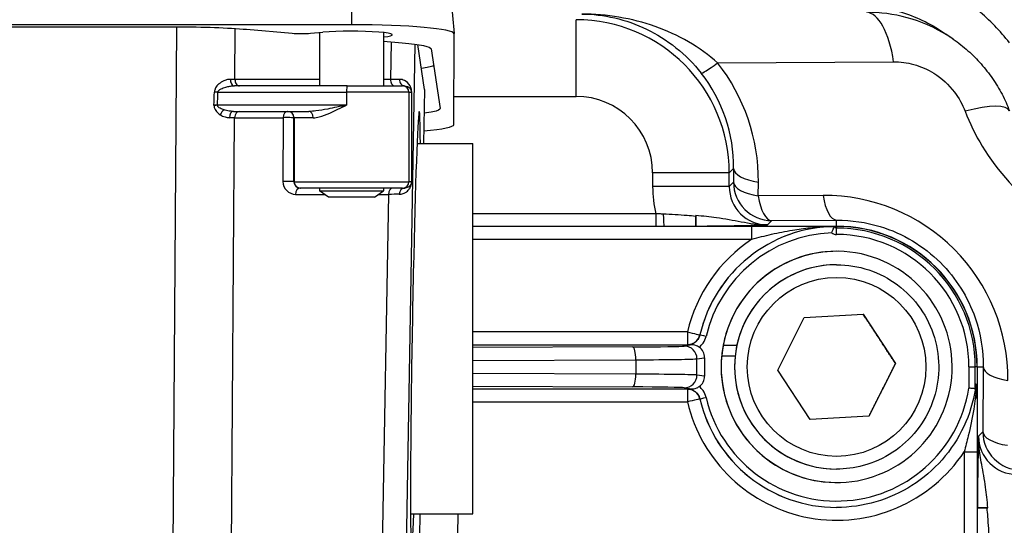
# Model space of a CAD drawing. Units: millimetres. Extents: x 155 to 2090, y 19 to 2724.
# Drawn here: x 717 to 794, y 533 to 573 of the extents above; entities that cross this region are included whole.
import ezdxf

# ---------------------------------------------------------------- set-up
doc = ezdxf.new("R2010")
doc.units = ezdxf.units.MM
doc.header["$LTSCALE"] = 10
doc.layers.add('Visible Edges(Hillmar_metric)', color=7, linetype='Continuous', lineweight=25)
doc.layers.add('Visible Tangent Edges(Hillmar_Metric)', color=7, linetype='Continuous', lineweight=25, true_color=0xc0c0c0)

msp = doc.modelspace()

# ---------------------------------------------------------------- linework, layer by layer
at = {"layer": 'Visible Edges(Hillmar_metric)'}
for p, q in [((750.3738, 578.4623), (750.967, 571.706)), ((742.9425, 572.4003), (652.9425, 572.4025)), ((666.6359, 572.2456), (729.249, 572.244)), ((734.7162, 572.0465), (738.3001, 571.734)), ((739.7135, 571.7342), (740.6957, 571.8195)), ((740.4423, 571.7975), (740.4422, 567.6203)), ((745.4423, 571.7946), (745.4422, 567.6201)), ((750.9653, 564.5974), (750.9672, 571.7006)), ((745.4423, 571.1114), (746.9174, 570.9828)), ((748.6589, 567.3351), (748.126, 570.8462)), ((749.1812, 570.5151), (749.8862, 565.8506)), ((742.5937, 567.6202), (733.7725, 567.6204)), ((742.5937, 567.6202), (746.9417, 567.6201)), ((747.0986, 567.6201), (746.9417, 567.6201)), ((748.6595, 567.3267), (748.5851, 563.1201)), ((733.697, 565.6204), (739.605, 565.6203)), ((748.0705, 563.1201), (752.4412, 563.12)), ((738.9091, 559.6203), (738.9425, 559.6203)), ((746.9415, 559.6201), (738.9425, 559.6203)), ((740.442, 559.6203), (740.442, 559.4097)), ((740.442, 559.4097), (745.442, 559.4095)), ((741.1419, 558.9188), (740.442, 559.4097)), ((744.7419, 558.9187), (745.442, 559.4095)), ((745.442, 559.6201), (745.442, 559.4095)), ((746.9415, 559.6201), (747.1031, 559.6201)), ((744.7419, 558.9187), (741.1419, 558.9188)), ((774.3068, 556.6194), (752.4413, 556.62)), ((769.9251, 556.6344), (769.9147, 556.6447)), ((769.9251, 556.6344), (780.9399, 556.6341)), ((769.9251, 556.6195), (769.9251, 556.6344)), ((780.8559, 556.6192), (780.9401, 556.6192)), ((780.9399, 554.6692), (780.9399, 554.6692)), ((780.9401, 553.6192), (780.9399, 553.6192)), ((776.3286, 545.3596), (778.4095, 549.4831)), ((778.4095, 549.4831), (783.021, 549.7427)), ((783.021, 549.7427), (785.5516, 545.8789)), ((772.053, 547.3296), (773.1249, 547.3296)), ((770.5984, 546.3412), (770.5984, 544.8978)), ((772.9831, 546.4496), (771.9281, 546.4496)), ((771.9006, 546.0595), (771.9006, 546.0595)), ((778.8592, 541.4957), (776.3286, 545.3596)), ((785.5516, 545.8789), (783.4707, 541.7554)), ((785.5515, 545.8789), (785.5516, 545.8789)), ((791.9398, 545.619), (791.9397, 543.2886)), ((791.9545, 545.619), (791.9542, 534.6041)), ((783.4707, 541.7554), (778.8592, 541.4957)), ((791.9396, 538.9857), (791.939, 516.3421)), ((780.9401, 537.6192), (780.9399, 537.6192)), ((780.9399, 536.5692), (780.9399, 536.5692)), ((780.9398, 534.6192), (780.9398, 534.6192)), ((791.9542, 534.6041), (791.9395, 534.6041)), ((791.9542, 534.6041), (791.9645, 534.5938)), ((747.5604, 534.1201), (752.4404, 534.12))]:
    msp.add_line(p, q, dxfattribs=at)
for centre, radius, start, end in [((780.9396, 545.6192), 11.0148, 359.998554, 89.998554), ((780.9398, 545.6192), 11, 359.998554, 89.998554), ((780.9399, 545.6192), 9.05, 174.735324, 169.105925), ((780.9399, 545.6192), 9.05, 90, 177.211805), ((780.9399, 545.6192), 8, 90, 270), ((780.9399, 545.6192), 9.05, 182.785304, 270)]:
    msp.add_arc(centre, radius, start, end, dxfattribs=at)
for centre, major_axis, ratio, start_param, end_param in [((742.9423, 571.7008), (8.0249, -0.0002), 0.0871557, 6.2831636, 7.8539599), ((739.0092, 571.7961), (-1.0016, -0.0004), 0.0873861, 0.7840708, 2.3506249), ((742.9423, 571.6215), (-3.1884, 0.0001), 0.0874912, 2.4720208, 5.4942635), ((742.1585, 567.3269), (6.501, 0.0007), 0.0874233, 6.2816297, 6.2964442), ((747.9469, 548.6201), (-0.2991, -17), 0.0148129, 3.1418529, 6.8326479), ((747.9469, 548.6201), (-0.2991, -17), 0.0148129, 2.5926505, 3.1418529), ((742.9404, 564.5976), (8.0249, -0.0002), 0.0871557, 5.4956064, 6.2831636), ((747.4408, 548.6201), (0.0004, 14.5), 0.0000216, 0.0000002, 0.633317), ((752.4408, 548.62), (0.0004, 14.5), 0.0000216, 3.1415925, 6.2831852), ((769.5932, 546.3397), (0.995, 0.1441), 0.9946838, 6.1401344, 7.0995803), ((780.9398, 545.6192), (-6.3996, -6.3993), 0.9999625, 5.3076498, 5.4491241), ((780.9399, 545.6192), (6.3996, 6.3993), 0.9999625, 2.2643087, 2.4048074), ((769.5932, 544.8993), (0.995, -0.1441), 0.9946838, 5.4667903, 6.4262362), ((780.9425, 545.6192), (-0.0003, -11), 0.9997528, 1.4161737, 1.4445895)]:
    msp.add_ellipse(centre, major_axis=major_axis, ratio=ratio, start_param=start_param, end_param=end_param, dxfattribs=at)
for points in [[(729.249, 572.244), (730.2612, 572.244), (732.2847, 572.2089), (734.0009, 572.1088), (734.7162, 572.0465)], [(746.9174, 570.9828), (747.621, 570.9214), (748.7529, 570.7748), (749.1681, 570.6018), (749.1812, 570.5151)], [(769.8991, 557.4064), (769.899, 557.4259), (769.8989, 557.4455), (769.8989, 557.465)], [(769.9098, 556.6496), (769.9103, 556.6377), (769.9109, 556.6276), (769.9115, 556.6195)], [(780.8051, 556.6165), (780.8063, 556.6178), (780.8076, 556.6184), (780.8089, 556.6185)], [(780.8526, 556.6189), (780.8381, 556.6188), (780.8236, 556.6186), (780.8089, 556.6185)], [(780.8526, 556.6189), (780.8531, 556.6189), (780.8536, 556.619), (780.8541, 556.6191)], [(791.9395, 534.5905), (791.9476, 534.59), (791.9575, 534.5894), (791.9694, 534.5888)], [(792.7848, 534.5779), (792.7652, 534.578), (792.7457, 534.5781), (792.7262, 534.5781)]]:
    msp.add_open_spline(points, degree=3, dxfattribs=at)
for points, knots in [([(790.0745, 571.2713), (790.0362, 571.2978), (789.9979, 571.3243), (789.9216, 571.3773), (789.8835, 571.4038), (789.8075, 571.4569), (789.7696, 571.4834), (789.694, 571.5366), (789.6562, 571.5632), (789.581, 571.6165), (789.5434, 571.6431), (789.506, 571.6698)], [5.8240697, 5.8240697, 5.8240697, 5.8240697, 6.5034605, 6.5034605, 7.1828513, 7.1828513, 7.8622421, 7.8622421, 8.5416329, 8.5416329, 9.2210237, 9.2210237, 9.2210237, 9.2210237]), ([(790.0745, 571.2713), (790.4752, 570.9951), (790.8611, 570.6928), (791.5918, 570.0445), (791.9365, 569.6987), (792.5762, 568.9747), (792.8745, 568.5931), (793.423, 567.7973), (793.6726, 567.3836), (794.1176, 566.5369), (794.313, 566.1039), (794.4805, 565.6676)], [0.37253558, 0.37253558, 0.37253558, 0.37253558, 0.44520807, 0.44520807, 0.51788057, 0.51788057, 0.59055307, 0.59055307, 0.66322557, 0.66322557, 0.73589807, 0.73589807, 0.73589807, 0.73589807]), ([(749.3788, 569.204), (749.2879, 569.1639), (749.0335, 569.0895), (748.6285, 569.0204), (748.4075, 568.9895)], [6.09298935, 6.09298935, 6.09298935, 6.09298935, 6.28318531, 6.4528404, 6.4528404, 6.4528404, 6.4528404]), ([(749.8862, 565.8506), (749.8997, 565.7609), (749.6113, 565.6277), (748.8983, 565.5094), (748.6263, 565.4731)], [5.88549372, 5.88549372, 5.88549372, 5.88549372, 6.28318531, 6.47521355, 6.47521355, 6.47521355, 6.47521355]), ([(769.8989, 557.465), (769.8992, 557.3481), (769.8999, 557.2375), (769.902, 557.0274), (769.9034, 556.9324), (769.9064, 556.7896), (769.9079, 556.7379), (769.9112, 556.6659), (769.913, 556.6464), (769.9147, 556.6447)], [0, 0, 0, 0, 0.03582083, 0.03582083, 0.07541844, 0.07541844, 0.11001762, 0.11001762, 0.14539189, 0.14539189, 0.14539189, 0.14539189]), ([(769.9098, 556.6496), (769.9081, 556.6845), (769.9066, 556.7357), (769.9036, 556.8771), (769.9022, 556.971), (769.9001, 557.1795), (769.8994, 557.2898), (769.8991, 557.4064)], [-0.10968544, -0.10968544, -0.10968544, -0.10968544, -0.07502803, -0.07502803, -0.03576366, -0.03576366, 0, 0, 0, 0]), ([(780.8559, 556.6192), (780.7824, 556.6192), (780.7088, 556.6192), (780.5336, 556.6193), (780.4319, 556.6193), (779.9011, 556.6193), (779.4699, 556.6193), (778.6003, 556.6193), (778.1618, 556.6193), (777.718, 556.6193), (777.169, 556.6193), (776.611, 556.6194), (775.4686, 556.6194), (774.8875, 556.6194), (774.3068, 556.6194)], [0.0079921, 0.0079921, 0.0079921, 0.0079921, 0.03216078, 0.03216078, 0.06555719, 0.06555719, 0.20635137, 0.20635137, 0.34715062, 0.34715062, 0.34715062, 0.52134375, 0.52134375, 0.69553687, 0.69553687, 0.69553687, 0.69553687]), ([(780.5607, 556.1124), (780.561, 556.1135), (780.5614, 556.1145), (780.5839, 556.1862), (780.608, 556.2554), (780.6595, 556.3831), (780.6866, 556.4405), (780.7378, 556.5314), (780.7601, 556.5632), (780.7903, 556.6011), (780.801, 556.6123), (780.8051, 556.6165)], [-0.000335937, -0.000335937, -0.000335937, -0.000335937, 0, 0, 0.022197064, 0.022197064, 0.044621971, 0.044621971, 0.065435597, 0.065435597, 0.082055084, 0.082055084, 0.082055084, 0.082055084]), ([(780.8541, 556.6191), (780.8544, 556.6191), (780.8547, 556.6192), (780.8553, 556.6192), (780.8556, 556.6192), (780.8559, 556.6192)], [0, 0, 0, 0, 0.0009750612, 0.0009750612, 0.0020255886, 0.0020255886, 0.0020255886, 0.0020255886]), ([(780.9401, 553.6192), (781.7934, 553.6192), (782.6466, 553.4816), (784.2666, 552.9447), (785.0332, 552.5456), (786.4021, 551.5264), (787.0042, 550.9064), (787.983, 549.5084), (788.3596, 548.7305), (788.8489, 547.0955), (788.9616, 546.2386), (788.9118, 544.5327), (788.7492, 543.6839), (788.1653, 542.0802), (787.744, 541.3256), (786.6852, 539.9871), (786.048, 539.4033), (784.6219, 538.4657), (783.8334, 538.1121), (782.3352, 537.711), (781.6377, 537.6192), (780.9401, 537.6192)], [3.1978399, 3.1978399, 3.1978399, 3.1978399, 3.5178399, 3.5178399, 3.8378399, 3.8378399, 4.1578399, 4.1578399, 4.4778399, 4.4778399, 4.7978399, 4.7978399, 5.1178399, 5.1178399, 5.4378399, 5.4378399, 5.7578399, 5.7578399, 6.0778399, 6.0778399, 6.3394326, 6.3394326, 6.3394326, 6.3394326]), ([(769.6201, 547.3435), (769.4947, 547.3446), (769.3744, 547.3459), (769.2569, 547.3471), (769.2554, 547.3472), (769.254, 547.3472)], [0.078769, 0.078769, 0.078769, 0.078769, 0.121609669, 0.121609669, 0.122148938, 0.122148938, 0.122148938, 0.122148938]), ([(770.1702, 547.1596), (770.1314, 547.1866), (770.0913, 547.2109), (769.9945, 547.2614), (769.9273, 547.2908), (769.7618, 547.3348), (769.687, 547.3429), (769.6201, 547.3435)], [0, 0, 0, 0, 0.014190276, 0.014190276, 0.033640873, 0.033640873, 0.052946257, 0.052946257, 0.052946257, 0.052946257]), ([(769.2539, 543.8919), (769.2553, 543.8919), (769.2568, 543.8919), (769.3748, 543.8932), (769.4958, 543.8944), (769.62, 543.8955)], [-0.000536818, -0.000536818, -0.000536818, -0.000536818, 0, 0, 0.042798224, 0.042798224, 0.042798224, 0.042798224]), ([(769.62, 543.8955), (769.663, 543.8959), (769.7094, 543.8995), (769.8307, 543.9198), (769.9034, 543.9406), (770.0109, 543.9865), (770.0443, 544.0029), (770.109, 544.0391), (770.14, 544.0585), (770.1701, 544.0795)], [0.121044633, 0.121044633, 0.121044633, 0.121044633, 0.135642926, 0.135642926, 0.156722336, 0.156722336, 0.166222059, 0.166222059, 0.175258555, 0.175258555, 0.175258555, 0.175258555]), ([(791.8086, 543.9249), (791.6486, 542.8988), (791.3424, 541.8956), (790.4617, 540.0145), (789.8873, 539.1369), (788.516, 537.5769), (787.7193, 536.8947), (785.9667, 535.7801), (785.011, 535.3477), (783.0167, 534.7673), (781.9783, 534.6192), (780.9398, 534.6192)], [1.7254195, 1.7254195, 1.7254195, 1.7254195, 2.008649, 2.008649, 2.2918786, 2.2918786, 2.5751082, 2.5751082, 2.8583378, 2.8583378, 3.1415674, 3.1415674, 3.1415674, 3.1415674]), ([(791.8048, 543.9128), (791.7991, 543.9133), (791.7809, 543.9147), (791.7214, 543.9193), (791.6807, 543.9225), (791.5868, 543.9299), (791.536, 543.9339), (791.4264, 543.9426), (791.3684, 543.9472), (791.3089, 543.952), (791.3078, 543.9521), (791.3067, 543.9522)], [0, 0, 0, 0, 0.019479802, 0.019479802, 0.0389996, 0.0389996, 0.056581962, 0.056581962, 0.07417608, 0.07417608, 0.074505867, 0.074505867, 0.074505867, 0.074505867]), ([(791.8086, 543.9249), (791.808, 543.9216), (791.8075, 543.9187), (791.8063, 543.9143), (791.8055, 543.9128), (791.8048, 543.9128)], [0.507245204, 0.507245204, 0.507245204, 0.507245204, 0.5091217348, 0.5091217348, 0.5115520488, 0.5115520488, 0.5115520488, 0.5115520488]), ([(791.8798, 544.0597), (791.878, 544.0939), (791.8762, 544.1267), (791.8721, 544.1871), (791.8693, 544.2222), (791.8652, 544.2499), (791.8639, 544.2567), (791.8617, 544.2633), (791.8605, 544.265), (791.8583, 544.2639), (791.8571, 544.2609), (791.8548, 544.2517), (791.8534, 544.243), (791.8523, 544.2344)], [0.563418819, 0.563418819, 0.563418819, 0.563418819, 0.574256177, 0.574256177, 0.586287061, 0.586287061, 0.590466912, 0.590466912, 0.594060395, 0.594060395, 0.597766651, 0.597766651, 0.602338078, 0.602338078, 0.602338078, 0.602338078]), ([(791.9397, 543.2886), (791.9397, 543.2492), (791.9394, 543.2136), (791.9383, 543.1831), (791.938, 543.1764), (791.9373, 543.1676), (791.937, 543.1647), (791.9363, 543.161), (791.9359, 543.1601), (791.9351, 543.1596), (791.9346, 543.1604), (791.9335, 543.1643), (791.9327, 543.1688), (791.9305, 543.185), (791.9289, 543.202), (791.9229, 543.2726), (791.9178, 543.3534), (791.9041, 543.5869), (791.8924, 543.8095), (791.8798, 544.0597)], [0, 0, 0, 0, 0.01180123, 0.01180123, 0.01513757, 0.01513757, 0.01729743, 0.01729743, 0.01921502, 0.01921502, 0.02156132, 0.02156132, 0.02569163, 0.02569163, 0.03542204, 0.03542204, 0.06420652, 0.06420652, 0.12392114, 0.12392114, 0.12392114, 0.12392114]), ([(791.9397, 543.2885), (791.9397, 543.0133), (791.9397, 542.7364), (791.9397, 542.1783), (791.9397, 541.8975), (791.9397, 541.3286), (791.9397, 541.0403), (791.9397, 540.4588), (791.9397, 540.1656), (791.9396, 539.5769), (791.9396, 539.2813), (791.9396, 538.9857)], [-0.96393222, -0.96393222, -0.96393222, -0.96393222, -0.87527001, -0.87527001, -0.78660781, -0.78660781, -0.6979456, -0.6979456, -0.60928339, -0.60928339, -0.52062118, -0.52062118, -0.52062118, -0.52062118]), ([(791.9645, 534.5938), (791.9667, 534.5916), (791.9985, 534.5893), (792.1161, 534.5852), (792.2001, 534.5833), (792.3733, 534.5808), (792.4483, 534.58), (792.6101, 534.5787), (792.6957, 534.5782), (792.7848, 534.5779)], [0, 0, 0, 0, 0.04581258, 0.04581258, 0.09048309, 0.09048309, 0.11845403, 0.11845403, 0.14582693, 0.14582693, 0.14582693, 0.14582693]), ([(792.7262, 534.5781), (792.633, 534.5784), (792.5438, 534.5789), (792.376, 534.5803), (792.2988, 534.5812), (792.1283, 534.5838), (792.0484, 534.5857), (791.9855, 534.5881), (791.9771, 534.5885), (791.9694, 534.5888)], [-0.14795591, -0.14795591, -0.14795591, -0.14795591, -0.11930249, -0.11930249, -0.09003573, -0.09003573, -0.04558864, -0.04558864, -0.03797162, -0.03797162, -0.03797162, -0.03797162])]:
    msp.add_open_spline(points, degree=3, knots=knots, dxfattribs=at)
for points in [[(785.5515, 545.8789), (784.2862, 547.8108), (783.0209, 549.7427)], [(783.4706, 541.7554), (784.5111, 543.8171), (785.5515, 545.8789)]]:
    msp.add_rational_spline(points, [1, 1.15470053838, 1], degree=2, dxfattribs=at)
at = {"layer": 'Visible Tangent Edges(Hillmar_Metric)'}
for p, q in [((742.9426, 577.8805), (742.9425, 572.4003)), ((729.2405, 572.244), (728.8796, 522.5044)), ((733.8061, 568.1292), (733.835, 572.1126)), ((746.0337, 571.0598), (745.9824, 568.1288)), ((747.1086, 523.7055), (747.9331, 570.8734)), ((771.6213, 569.4156), (785.4039, 569.4993)), ((740.4422, 568.129), (733.8061, 568.1292)), ((745.9824, 568.1288), (745.4422, 568.1289)), ((732.4721, 567.1205), (742.5501, 567.1202)), ((742.5501, 567.1202), (742.55, 566.1202)), ((747.4417, 567.1201), (742.5501, 567.1202)), ((747.4417, 567.1201), (747.4415, 560.1201)), ((747.4417, 567.1201), (747.6331, 567.1201)), ((748.6589, 567.3351), (748.5844, 563.1201)), ((750.9659, 566.7989), (760.5292, 566.7987)), ((742.55, 566.1202), (732.4369, 566.1205)), ((733.4533, 519.5047), (733.7843, 565.1292)), ((733.7843, 565.1292), (737.5729, 565.1291)), ((737.5729, 565.1291), (737.571, 560.1291)), ((738.4244, 560.1203), (738.4264, 565.1203)), ((738.4264, 565.1203), (738.4427, 565.1203)), ((738.4427, 565.1203), (738.4425, 560.1203)), ((739.9387, 565.1203), (738.4427, 565.1203)), ((766.5283, 560.7992), (766.5283, 559.7366)), ((772.5276, 560.799), (766.5283, 560.7992)), ((772.5275, 559.7365), (772.5276, 560.799)), ((772.5276, 560.799), (772.8721, 561.1441)), ((772.8721, 561.1441), (772.8656, 560.075)), ((738.4425, 560.1203), (738.4244, 560.1203)), ((738.4425, 560.1203), (747.4415, 560.1201)), ((747.6429, 560.1201), (747.4415, 560.1201)), ((772.8656, 560.075), (772.5275, 559.7365)), ((774.8045, 559.0143), (774.811, 560.0833)), ((772.5275, 559.7365), (766.5283, 559.7366)), ((738.5556, 559.129), (740.8422, 559.129)), ((745.0417, 559.1289), (745.8251, 559.1289)), ((745.8251, 559.1289), (745.2059, 523.7063)), ((779.8786, 559.0451), (774.8045, 559.0143)), ((766.7844, 557.6047), (752.4413, 557.605)), ((775.5271, 556.7367), (775.8652, 557.0753)), ((775.8652, 557.0753), (780.9392, 557.1061)), ((780.9399, 556.6341), (780.9392, 557.1061)), ((780.9401, 556.6192), (780.9401, 556.4842)), ((752.4413, 555.62), (774.3068, 555.6194)), ((769.2558, 548.3548), (752.4411, 548.3552)), ((752.4411, 547.3553), (769.2558, 547.3549)), ((764.9569, 547.184), (752.4411, 547.1346)), ((769.6201, 547.3435), (769.0049, 547.2544)), ((752.4411, 546.1291), (765.2157, 546.1796)), ((765.2157, 546.1796), (765.2162, 545.0505)), ((769.9996, 546.2545), (770.5984, 546.3412)), ((770.0002, 544.9844), (769.9996, 546.2545)), ((791.3067, 545.619), (791.8048, 545.619)), ((791.3067, 545.619), (791.3067, 543.9522)), ((791.9398, 545.619), (791.8048, 545.619)), ((791.8048, 543.9128), (791.8048, 545.619)), ((791.9545, 545.619), (792.4258, 545.619)), ((792.4258, 545.619), (792.3948, 540.5449)), ((765.2162, 545.0505), (752.441, 545.1016)), ((770.5984, 544.8978), (770.0002, 544.9844)), ((752.441, 544.1052), (764.9574, 544.0552)), ((769.2557, 543.8842), (752.441, 543.8846)), ((769.0054, 543.9846), (769.62, 543.8955)), ((752.441, 542.8847), (769.2556, 542.8843)), ((792.3948, 540.5449), (792.0567, 540.2063)), ((790.9396, 538.9857), (790.9391, 517.477)), ((790.9396, 538.9857), (791.9396, 538.9857)), ((748.2853, 534.1201), (748.254, 532.3437)), ((751.2566, 532.4862), (751.2853, 534.12))]:
    msp.add_line(p, q, dxfattribs=at)
msp.add_circle((780.9401, 545.6192), 7, dxfattribs=at)
for centre, radius, start, end in [((780.9398, 545.6192), 11, 90.682113, 166.859138), ((780.9398, 545.6192), 11, 90.682056, 166.822764), ((780.9399, 545.6192), 10.5, 92.069443, 166.859138), ((780.9401, 556.6192), 0.6331, 233.18048, 269.998554), ((780.9401, 556.6192), 0.135, 181.157508, 269.998554), ((780.9398, 545.6192), 10.865, 359.998554, 89.998554), ((780.9398, 545.6192), 12, 123.555864, 166.822764), ((780.9399, 545.6192), 10.3669, 359.998554, 89.998554), ((780.9401, 545.6192), 8, 90, 270.000001), ((780.9399, 545.6192), 10.5, 193.13797, 350.864534), ((780.9398, 545.6192), 11, 193.13797, 270), ((780.9398, 545.6192), 11, 193.174345, 270), ((780.9398, 545.6192), 12, 193.174345, 326.441245)]:
    msp.add_arc(centre, radius, start, end, dxfattribs=at)
for centre, major_axis, ratio, start_param, end_param in [((783.2824, 567.378), (-0.0364, 5.9999), 0.3799501, 5.0714467, 6.2671472), ((760.529, 566.7987), (0.0002, 6), 0.0000216, 4.712389, 6.26835), ((760.5276, 560.798), (8.4855, 8.4851), 0.9999998, 5.4978972, 7.0684734), ((772.6821, 570.4762), (-2.3572, -1.8557), 0.0680534, 0.0208667, 1.051221), ((759.7175, 559.9884), (10.7353, 10.7425), 0.9876775, 5.4975411, 6.1658306), ((760.7783, 561.0491), (8.6152, 8.621), 0.9845909, 5.4975404, 6.1658299), ((733.7725, 568.1204), (0, -0.5), 0.6518246, 4.6944406, 6.2831853), ((729.2096, 568.1205), (-6.5002, -0.0035), 0.0013424, 3.9269587, 4.0023803), ((734.1596, 568.1204), (0, -0.5), 0.7071221, 4.6949357, 6.2831853), ((746.336, 568.1201), (0, -0.5), 0.7071221, 4.6949357, 6.2831853), ((741.3847, 568.1202), (6.5011, 0.0086), 0.0005558, 0.616071, 0.7852399), ((747.0986, 568.1201), (0, -0.5), 0.8160903, 4.6939678, 6.2831853), ((731.7606, 919.7118), (-3.5975, -417.7488), 0.0154998, 0.5616595, 0.5662232), ((732.4285, 567.1205), (-0.4997, 0.0175), 0.0030558, 4.6251975, 5.1916442), ((731.8042, 919.7118), (-3.6412, -417.7571), 0.0166918, 0.5617457, 0.5662247), ((742.5936, 567.1202), (0, 0.5), 0.0871342, 0, 1.5707963), ((746.9417, 567.1201), (0, 0.5), 0.9998837, 4.712389, 6.2831853), ((748.1331, 567.1201), (-0.5, -0.0006), 0.0770479, 6.0224449, 6.2678898), ((747.6277, 953.8613), (0.0323, -398.6166), 0.0002678, 6.038479, 6.1266238), ((748.1277, 953.8613), (-0.4676, -398.6078), 0.0002485, 6.0384706, 6.1266154), ((760.5277, 560.798), (4.2437, 4.2435), 0.99978, 5.4978972, 7.0684734), ((788.8791, 563.5172), (5.6014, 2.1504), 0.2285734, 0, 1.0963976), ((732.3935, 566.076), (0.4996, 0.0195), 0.0412008, 1.4819592, 2.0439944), ((732.4805, 566.1205), (0, -0.5), 0.0871342, 4.712389, 4.7568794), ((732.9231, 565.3489), (0.2574, 0.4286), 0.4831671, 0.8092779, 1.8323305), ((733.697, 565.1204), (0, 0.5), 0.6441394, 0, 1.5527894), ((734.1378, 565.1204), (0, 0.5), 0.7071221, 0, 1.553343), ((737.9264, 565.1203), (0, 0.5), 0.7071221, 0, 1.553343), ((737.9264, 565.1203), (0, 0.5), 0.9998831, 4.712389, 6.2831853), ((737.9427, 565.1203), (0, 0.5), 0.9998831, 4.712389, 6.2831853), ((739.605, 565.1203), (0, 0.5), 0.6674253, 4.712389, 6.2831853), ((729.1878, 565.1205), (6.5002, 0.0035), 0.0013424, 0.7853661, 0.8708765), ((737.9264, 565.1203), (0.5, -0.0002), 0.0243067, 0.0152978, 2.3560729), ((775.8718, 561.144), (-2.9999, 0.0183), 0.3799302, 0.0160146, 1.211715), ((738.556, 560.129), (0.0126, 0.9999), 0.9850459, 1.5831375, 3.1539338), ((737.9245, 560.1203), (0.5, -0.0002), 0.0243067, 0.0152978, 2.3560729), ((738.9095, 560.1203), (-0.0063, -0.5), 0.9702088, 4.7246839, 6.2954802), ((738.9425, 560.1203), (0, -0.5), 0.9998831, 4.712389, 6.2831853), ((746.9415, 560.1201), (0, -0.5), 0.9998837, 0, 1.5707963), ((748.1429, 560.1201), (-0.5, -0.0009), 0.1173794, 6.1101724, 6.2678291), ((775.8653, 560.0749), (-2.1228, 2.1198), 0.9997803, 0.7847786, 2.3553549), ((775.8653, 560.0749), (-2.9999, 0.0183), 0.3799302, 0.0160146, 1.211715), ((738.9091, 559.1203), (0, 0.5), 0.7071221, 0, 1.553343), ((746.1786, 559.1201), (0, 0.5), 0.7071221, 0, 1.553343), ((747.103, 559.1201), (0, 0.5), 0.839198, 0, 1.5522184), ((775.5293, 559.7384), (-6.3655, -6.3652), 0.99978, 5.4978972, 5.7370376), ((775.5292, 559.7384), (-2.1231, -2.1242), 0.9989015, 5.4976055, 7.0681818), ((741.2274, 559.1202), (6.5011, 0.0086), 0.0005558, 0.5748841, 0.7852399), ((775.8653, 560.0749), (0.0182, -2.9999), 0.3799501, 5.0714467, 6.2671472), ((779.9655, 544.6458), (8.5061, 11.6189), 0.9999708, 5.338234, 6.9211812), ((780.9393, 560.1057), (0.0182, -2.9999), 0.3799501, 5.0714467, 6.2671472), ((766.7844, 557.6047), (0, -1), 0.0000216, 4.712389, 6.1100736), ((767.4487, 557.6044), (-0.0013, -1), 0.0889438, 4.7359766, 6.1089233), ((774.3068, 555.6194), (0, 1), 0.0000216, 4.712389, 6.2831854), ((780.9401, 555.9861), (0, 0.5), 0.0000216, 4.7123889, 6.1959187), ((769.2558, 548.3548), (0.9737, -0.228), 0.00001, 4.7123679, 6.2831693), ((769.2558, 548.3548), (0, -1), 0.0000216, 4.712389, 6.2683504), ((769.2558, 548.3548), (0.974, -0.2266), 0.999884, 4.9409414, 6.2818026), ((770.7148, 548.0064), (-0.4869, 0.1137), 0.00001, 4.7123679, 6.283159), ((763.5335, 547.2629), (-5.5, 0.0001), 0.0148355, 1.832581, 3.0395187), ((764.9569, 546.1841), (-0.0039, 1), 0.2587839, 4.7068156, 6.2678268), ((769.0048, 546.2545), (-0.1433, 0.9897), 0.994686, 4.569308, 6.1385923), ((780.9438, 544.6194), (-8.4945, 8.4885), 0.9985432, 0.5557892, 0.5564523), ((763.5335, 546.263), (6.5, 0.0003), 0.0132974, 4.9741719, 6.1811096), ((795.4254, 545.6189), (-2.9999, 0.0183), 0.3799302, 0.0160146, 1.211715), ((764.9574, 545.0551), (-0.004, -1), 0.2588177, 0.0153587, 1.5672803), ((763.5341, 544.9763), (-6.5, -0.0003), 0.0118106, 3.2436789, 4.4506166), ((769.0054, 544.9844), (-0.1434, -0.9897), 0.994686, 0.144593, 1.7138773), ((763.5341, 543.9764), (5.5, -0.0001), 0.0148376, 0.1020887, 1.3090263), ((780.9438, 546.6191), (8.4947, 8.4883), 0.9985432, 2.5851152, 2.5857783), ((769.2557, 542.8843), (0, 1), 0.0000216, 0.0148356, 1.5707965), ((769.2557, 542.8843), (0.974, 0.2266), 0.999884, 0.0013827, 1.3422439), ((769.2557, 542.8843), (0.9737, 0.2279), 0.00001, 0.0000195, 1.5708166), ((770.7147, 543.2326), (-0.4869, -0.1136), 0.00001, 0.0000276, 1.5708206), ((795.0584, 540.2082), (-2.1231, -2.1242), 0.9989015, 5.4976055, 7.0681818), ((795.3944, 540.5448), (-2.9999, 0.0183), 0.3799302, 0.0160146, 1.211715), ((795.3944, 540.5448), (-2.1228, 2.1198), 0.9997803, 0.7847786, 2.3553549)]:
    msp.add_ellipse(centre, major_axis=major_axis, ratio=ratio, start_param=start_param, end_param=end_param, dxfattribs=at)
for points, knots in [([(794.4777, 570.9846), (793.7619, 571.9239), (792.9355, 572.7785), (790.5347, 574.7326), (788.826, 575.6498), (785.5633, 576.6666), (784.0408, 576.8969), (782.5403, 576.897)], [-1.3723226, -1.3723226, -1.3723226, -1.3723226, -1.018525, -1.018525, -0.4501452, -0.4501452, 0, 0, 0, 0]), ([(782.5403, 573.8973), (783.7409, 573.8972), (784.959, 573.7128), (787.324, 572.9756), (788.4733, 572.4046), (789.5069, 571.6689)], [0, 0, 0, 0, 0.45014524, 0.45014524, 0.92273893, 0.92273893, 0.92273893, 0.92273893]), ([(771.6213, 569.4156), (770.9404, 570.03), (770.1664, 570.5895), (768.5064, 571.5497), (767.6293, 571.9483), (766.7136, 572.2699), (765.798, 572.5914), (764.8514, 572.8326), (762.928, 573.1563), (761.947, 573.2388), (760.9725, 573.2419)], [-1.41131, -1.41131, -1.41131, -1.41131, -1.0579595, -1.0579595, -0.7046091, -0.7046091, -0.7046091, -0.3512586, -0.3512586, 0.0020919, 0.0020919, 0.0020919, 0.0020919]), ([(760.9725, 573.2419), (761.8362, 573.235), (762.7056, 573.1328), (764.408, 572.7381), (765.2447, 572.4457), (766.0515, 572.0569), (766.8582, 571.6682), (767.6285, 571.1871), (769.0767, 570.0301), (769.7468, 569.3565), (770.328, 568.6176)], [-0.0020919, -0.0020919, -0.0020919, -0.0020919, 0.3512586, 0.3512586, 0.7046091, 0.7046091, 0.7046091, 1.0579595, 1.0579595, 1.41131, 1.41131, 1.41131, 1.41131]), ([(790.0738, 571.2715), (789.921, 571.377), (789.766, 571.4788), (788.6195, 572.1928), (787.5487, 572.6559), (785.4092, 573.2427), (784.3311, 573.3806), (783.2826, 573.3773)], [-0.37253558, -0.37253558, -0.37253558, -0.37253558, -0.34470549, -0.34470549, -0.16932593, -0.16932593, 0, 0, 0, 0]), ([(785.4039, 569.4993), (785.926, 569.5024), (786.4631, 569.4348), (787.5297, 569.1435), (788.064, 568.9128), (789.1754, 568.2207), (789.7311, 567.713), (790.5199, 566.6703), (790.8004, 566.1597), (791.0006, 565.6384)], [0, 0, 0, 0, 0.16932593, 0.16932593, 0.34470549, 0.34470549, 0.56382855, 0.56382855, 0.73589807, 0.73589807, 0.73589807, 0.73589807]), ([(733.4467, 568.1294), (733.3518, 568.1295), (733.2538, 568.1156), (733.0625, 568.0652), (732.9692, 568.03), (732.8139, 567.953), (732.7516, 567.917), (732.6285, 567.8336), (732.5676, 567.7858), (732.4706, 567.695), (732.4332, 567.6557), (732.3612, 567.5681), (732.3267, 567.5191), (732.2779, 567.4321), (732.2609, 567.3968), (732.2293, 567.3159), (732.2158, 567.2691), (732.2023, 567.1908), (732.1991, 567.1603), (732.1981, 567.1299)], [0, 0, 0, 0, 0.04043447, 0.04043447, 0.07875593, 0.07875593, 0.10481309, 0.10481309, 0.13169882, 0.13169882, 0.1497096, 0.1497096, 0.16890515, 0.16890515, 0.18102335, 0.18102335, 0.19564024, 0.19564024, 0.2047758, 0.2047758, 0.2047758, 0.2047758]), ([(747.65, 567.1294), (747.65, 567.2026), (747.6418, 567.2703), (747.6062, 567.451), (747.5683, 567.5392), (747.4166, 567.8188), (747.2666, 567.9542), (746.965, 568.0961), (746.8336, 568.1294), (746.6907, 568.1293)], [0, 0, 0, 0, 0.02202166, 0.02202166, 0.07140163, 0.07140163, 0.19925963, 0.19925963, 0.27917088, 0.27917088, 0.27917088, 0.27917088]), ([(732.4721, 567.1205), (732.4731, 567.1357), (732.4764, 567.1509), (732.4907, 567.1901), (732.5049, 567.2135), (732.538, 567.2539), (732.5558, 567.2716), (732.607, 567.3151), (732.6431, 567.3396), (732.7185, 567.3834), (732.7576, 567.403), (732.859, 567.4485), (732.9227, 567.4723), (733.0511, 567.5141), (733.116, 567.5321), (733.2777, 567.5706), (733.3747, 567.5882), (733.5731, 567.6135), (733.6745, 567.6204), (733.7725, 567.6204)], [-0.2047758, -0.2047758, -0.2047758, -0.2047758, -0.19564024, -0.19564024, -0.18102335, -0.18102335, -0.16890515, -0.16890515, -0.1497096, -0.1497096, -0.13169882, -0.13169882, -0.10481309, -0.10481309, -0.07875593, -0.07875593, -0.04043447, -0.04043447, 0, 0, 0, 0]), ([(747.0986, 567.6201), (747.1773, 567.6201), (747.2498, 567.6034), (747.4169, 567.5324), (747.5007, 567.4647), (747.5863, 567.3249), (747.6079, 567.2809), (747.6283, 567.1905), (747.6331, 567.1567), (747.6331, 567.1201)], [-0.27917088, -0.27917088, -0.27917088, -0.27917088, -0.19925963, -0.19925963, -0.07140163, -0.07140163, -0.02202166, -0.02202166, 0, 0, 0, 0]), ([(732.4369, 566.1205), (732.3904, 566.1188), (732.3428, 566.1172), (732.251, 566.114), (732.206, 566.1125), (732.1644, 566.1111)], [-0.056035731, -0.056035731, -0.056035731, -0.056035731, -0.028017866, -0.028017866, 0, 0, 0, 0]), ([(732.437, 566.0982), (732.4201, 566.0993), (732.4021, 566.1004), (732.3635, 566.1025), (732.3429, 566.1036), (732.3208, 566.1046), (732.2987, 566.1057), (732.2751, 566.1068), (732.2238, 566.1089), (732.1962, 566.11), (732.1644, 566.1111)], [0, 0, 0, 0, 0.0006419268, 0.0006419268, 0.0012838536, 0.0012838536, 0.0012838536, 0.0019257804, 0.0019257804, 0.0025677072, 0.0025677072, 0.0025677072, 0.0025677072]), ([(732.1644, 566.1111), (732.1644, 566.1089), (732.1644, 566.1068), (732.1645, 566.1025), (732.1646, 566.1004), (732.1646, 566.0982), (732.1647, 566.0961), (732.1648, 566.094), (732.1649, 566.0897), (732.165, 566.0875), (732.165, 566.0854)], [-0.0025677072, -0.0025677072, -0.0025677072, -0.0025677072, -0.0019257804, -0.0019257804, -0.0012838536, -0.0012838536, -0.0012838536, -0.0006419268, -0.0006419268, 0, 0, 0, 0]), ([(732.165, 566.0854), (732.1661, 566.0553), (732.1693, 566.0251), (732.1815, 565.9561), (732.192, 565.9177), (732.2197, 565.8408), (732.2376, 565.802), (732.2872, 565.7125), (732.3211, 565.6643), (732.4053, 565.5622), (732.4577, 565.5107), (732.5592, 565.4252), (732.6076, 565.3898), (732.6565, 565.3582)], [0, 0, 0, 0, 0.009057921, 0.009057921, 0.02104157, 0.02104157, 0.034342437, 0.034342437, 0.053399758, 0.053399758, 0.078174276, 0.078174276, 0.099226315, 0.099226315, 0.099226315, 0.099226315]), ([(732.9509, 565.7347), (732.8999, 565.7505), (732.8493, 565.7682), (732.7433, 565.8109), (732.6884, 565.8367), (732.6004, 565.8877), (732.5649, 565.9118), (732.5129, 565.9565), (732.4941, 565.9759), (732.4652, 566.0144), (732.4542, 566.0336), (732.4415, 566.0681), (732.4381, 566.0832), (732.437, 566.0982)], [-0.099226315, -0.099226315, -0.099226315, -0.099226315, -0.078174276, -0.078174276, -0.053399758, -0.053399758, -0.034342437, -0.034342437, -0.02104157, -0.02104157, -0.009057921, -0.009057921, 0, 0, 0, 0]), ([(733.697, 565.6204), (733.5813, 565.6204), (733.4614, 565.6298), (733.2106, 565.6663), (733.0774, 565.6954), (732.9509, 565.7347)], [-0.099533762, -0.099533762, -0.099533762, -0.099533762, -0.052243641, -0.052243641, 0, 0, 0, 0]), ([(742.55, 566.1202), (742.2997, 566.064), (742.0491, 566.0076), (741.555, 565.8999), (741.312, 565.8486), (740.7551, 565.741), (740.4446, 565.688), (739.959, 565.6335), (739.7774, 565.6203), (739.605, 565.6203)], [-0.33865791, -0.33865791, -0.33865791, -0.33865791, -0.25606239, -0.25606239, -0.1744133, -0.1744133, -0.06708204, -0.06708204, 0, 0, 0, 0]), ([(739.9387, 565.1203), (740.0886, 565.1203), (740.2473, 565.1467), (740.6733, 565.2558), (740.9475, 565.3618), (741.4418, 565.577), (741.6582, 565.6795), (742.0999, 565.8949), (742.3247, 566.0078), (742.55, 566.1202)], [0, 0, 0, 0, 0.06708204, 0.06708204, 0.1744133, 0.1744133, 0.25606239, 0.25606239, 0.33865791, 0.33865791, 0.33865791, 0.33865791]), ([(791.0006, 565.6384), (791.3651, 564.6889), (791.8136, 563.7715), (793.5523, 560.8891), (795.18, 559.1289), (798.2846, 556.9078), (799.5878, 556.2063), (800.9584, 555.6801)], [-0.41880409, -0.41880409, -0.41880409, -0.41880409, -0.24257401, -0.24257401, 0.1644279, 0.1644279, 0.41880409, 0.41880409, 0.41880409, 0.41880409]), ([(732.6565, 565.3582), (732.7779, 565.2796), (732.9058, 565.2213), (733.1473, 565.1482), (733.263, 565.1295), (733.375, 565.1294)], [0, 0, 0, 0, 0.052243641, 0.052243641, 0.099533762, 0.099533762, 0.099533762, 0.099533762]), ([(746.6835, 559.1294), (746.7067, 559.1294), (746.7296, 559.1303), (746.8633, 559.1405), (746.966, 559.1687), (747.1297, 559.2417), (747.195, 559.2812), (747.3009, 559.3629), (747.3436, 559.4023), (747.4131, 559.4784), (747.4413, 559.5137), (747.4876, 559.5804), (747.5065, 559.6108), (747.5379, 559.6679), (747.5508, 559.6938), (747.5724, 559.7424), (747.5814, 559.7645), (747.5956, 559.8038), (747.6011, 559.8202), (747.612, 559.8558), (747.6174, 559.8751), (747.6263, 559.9119), (747.63, 559.9288), (747.6358, 559.9597), (747.638, 559.973), (747.6421, 560.0011), (747.644, 560.0162), (747.6466, 560.0426), (747.6475, 560.0533), (747.649, 560.0771), (747.6497, 560.0905), (747.6502, 560.1125), (747.6503, 560.121), (747.6503, 560.1293)], [0, 0, 0, 0, 0.01378152, 0.01378152, 0.08177064, 0.08177064, 0.13406997, 0.13406997, 0.17430023, 0.17430023, 0.20524658, 0.20524658, 0.22905146, 0.22905146, 0.24736291, 0.24736291, 0.26144864, 0.26144864, 0.27089028, 0.27089028, 0.28094015, 0.28094015, 0.28867082, 0.28867082, 0.29397551, 0.29397551, 0.29933999, 0.29933999, 0.30277705, 0.30277705, 0.30679989, 0.30679989, 0.30931416, 0.30931416, 0.30931416, 0.30931416]), ([(747.6429, 560.1201), (747.6429, 560.1159), (747.6429, 560.1117), (747.6426, 560.1007), (747.6423, 560.094), (747.6414, 560.0821), (747.6409, 560.0767), (747.6394, 560.0635), (747.6383, 560.056), (747.636, 560.0419), (747.6347, 560.0353), (747.6313, 560.0198), (747.6292, 560.0113), (747.6241, 559.9929), (747.621, 559.9833), (747.6148, 559.9655), (747.6116, 559.9573), (747.6035, 559.9376), (747.5984, 559.9266), (747.5861, 559.9023), (747.5787, 559.8893), (747.5609, 559.8607), (747.5502, 559.8455), (747.5241, 559.8122), (747.5082, 559.7945), (747.4692, 559.7565), (747.4453, 559.7368), (747.3862, 559.6959), (747.3498, 559.6762), (747.259, 559.6397), (747.2022, 559.6256), (747.1285, 559.6205), (747.1158, 559.6201), (747.1031, 559.6201)], [-0.30931416, -0.30931416, -0.30931416, -0.30931416, -0.30679989, -0.30679989, -0.30277705, -0.30277705, -0.29933999, -0.29933999, -0.29397551, -0.29397551, -0.28867082, -0.28867082, -0.28094015, -0.28094015, -0.27089028, -0.27089028, -0.26144864, -0.26144864, -0.24736291, -0.24736291, -0.22905146, -0.22905146, -0.20524658, -0.20524658, -0.17430023, -0.17430023, -0.13406997, -0.13406997, -0.08177064, -0.08177064, -0.01378152, -0.01378152, 0, 0, 0, 0]), ([(767.3597, 557.581), (767.264, 557.5853), (767.1681, 557.5894), (766.9763, 557.5972), (766.8803, 557.601), (766.7844, 557.6047)], [0, 0, 0, 0, 0.033245833, 0.033245833, 0.066491666, 0.066491666, 0.066491666, 0.066491666]), ([(769.8991, 557.4064), (769.6769, 557.4286), (769.4511, 557.4488), (768.6244, 557.5153), (767.9927, 557.5523), (767.3597, 557.581)], [0.68768856, 0.68768856, 0.68768856, 0.68768856, 0.77124287, 0.77124287, 0.98983901, 0.98983901, 0.98983901, 0.98983901]), ([(775.5271, 556.7367), (774.8199, 556.7256), (774.1261, 556.8336), (772.8283, 557.0758), (772.2042, 557.1983), (771.5246, 557.2917), (771.0106, 557.3623), (770.4714, 557.4187), (769.8989, 557.465)], [-0.00118782, -0.00118782, -0.00118782, -0.00118782, 0.29886177, 0.29886177, 0.58577153, 0.58577153, 0.58577153, 0.80272547, 0.80272547, 0.80272547, 0.80272547]), ([(780.9392, 557.1061), (782.0948, 557.1149), (783.2519, 556.9467), (786.1265, 556.0684), (787.7602, 555.0893), (790.2867, 552.5729), (791.2236, 551.0839), (792.2195, 548.2314), (792.4358, 546.924), (792.4258, 545.619)], [-0.7914736, -0.7914736, -0.7914736, -0.7914736, -0.4878368, -0.4878368, -0.002018, -0.002018, 0.4484939, 0.4484939, 0.7914736, 0.7914736, 0.7914736, 0.7914736]), ([(769.9147, 556.6447), (770.7276, 556.65), (771.4716, 556.6573), (772.1375, 556.6661), (772.8581, 556.6756), (773.4746, 556.6866), (774.576, 556.7106), (775.0555, 556.7237), (775.5271, 556.7367)], [-0.85090091, -0.85090091, -0.85090091, -0.85090091, -0.58577153, -0.58577153, -0.58577153, -0.29886177, -0.29886177, 0.00118782, 0.00118782, 0.00118782, 0.00118782]), ([(774.3068, 555.6194), (774.7987, 555.7531), (775.316, 555.8857), (776.3835, 556.1289), (776.9304, 556.2387), (777.489, 556.3302), (777.9405, 556.4042), (778.4001, 556.4662), (779.3295, 556.5604), (779.7993, 556.5925), (780.3814, 556.6118), (780.4931, 556.6146), (780.6879, 556.6178), (780.771, 556.6187), (780.8541, 556.6191)], [-0.69553687, -0.69553687, -0.69553687, -0.69553687, -0.52134375, -0.52134375, -0.34715062, -0.34715062, -0.34715062, -0.20635137, -0.20635137, -0.06555719, -0.06555719, -0.03216078, -0.03216078, -0.00732958, -0.00732958, -0.00732958, -0.00732958]), ([(770.2279, 548.12), (770.1985, 547.9944), (770.1435, 547.8723), (770.0145, 547.6912), (769.9488, 547.6219), (769.8751, 547.5635), (769.7967, 547.5013), (769.7097, 547.4514), (769.5004, 547.3701), (769.3771, 547.3472), (769.254, 547.3472)], [-0.20009998, -0.20009998, -0.20009998, -0.20009998, -0.14204075, -0.14204075, -0.10004999, -0.10004999, -0.10004999, -0.05538614, -0.05538614, 0, 0, 0, 0]), ([(770.1702, 547.1596), (770.1754, 547.1635), (770.1805, 547.1676), (770.1856, 547.1716), (770.2961, 547.2592), (770.3947, 547.3632), (770.5882, 547.6349), (770.6708, 547.8179), (770.7148, 548.0064)], [0.09810914, 0.09810914, 0.09810914, 0.09810914, 0.10004999, 0.10004999, 0.10004999, 0.14204075, 0.14204075, 0.20009998, 0.20009998, 0.20009998, 0.20009998]), ([(769.2539, 543.8919), (769.377, 543.8919), (769.5003, 543.869), (769.7096, 543.7876), (769.7966, 543.7377), (769.875, 543.6756), (769.9487, 543.6172), (770.0144, 543.5478), (770.1433, 543.3667), (770.1984, 543.2446), (770.2278, 543.119)], [-0.20009998, -0.20009998, -0.20009998, -0.20009998, -0.14471383, -0.14471383, -0.10004999, -0.10004999, -0.10004999, -0.05805922, -0.05805922, 0, 0, 0, 0]), ([(770.7147, 543.2326), (770.6707, 543.4211), (770.5881, 543.6042), (770.3946, 543.8758), (770.2961, 543.9798), (770.1855, 544.0674), (770.1804, 544.0715), (770.1753, 544.0755), (770.1701, 544.0795)], [0, 0, 0, 0, 0.05805922, 0.05805922, 0.10004999, 0.10004999, 0.10004999, 0.10199084, 0.10199084, 0.10199084, 0.10199084]), ([(791.8798, 544.0597), (791.8769, 544.0226), (791.874, 543.9855), (791.8259, 543.3998), (791.7594, 542.8573), (791.5625, 541.6033), (791.417, 540.8973), (791.1541, 539.7938), (791.0473, 539.3817), (790.9396, 538.9857)], [-1.06169239, -1.06169239, -1.06169239, -1.06169239, -1.05052148, -1.05052148, -0.88520816, -0.88520816, -0.66084694, -0.66084694, -0.52062118, -0.52062118, -0.52062118, -0.52062118]), ([(792.0567, 540.2063), (792.0519, 540.0315), (792.047, 539.8561), (792.0331, 539.3316), (792.0241, 538.9681), (792.0048, 538.0565), (791.9947, 537.4758), (791.986, 536.8158), (791.9773, 536.1534), (791.9699, 535.4057), (791.9645, 534.5938)], [-1.17405019, -1.17405019, -1.17405019, -1.17405019, -1.06284551, -1.06284551, -0.85088233, -0.85088233, -0.5870251, -0.5870251, -0.5870251, -0.32221397, -0.32221397, -0.32221397, -0.32221397]), ([(792.7848, 534.5779), (792.7385, 535.151), (792.6819, 535.6916), (792.6116, 536.2029), (792.5261, 536.8254), (792.4157, 537.4092), (792.2174, 538.4572), (792.1307, 538.932), (792.0636, 539.6821), (792.0526, 539.9442), (792.0567, 540.2063)], [0.37029049, 0.37029049, 0.37029049, 0.37029049, 0.5870251, 0.5870251, 0.5870251, 0.85088233, 0.85088233, 1.06284551, 1.06284551, 1.17405019, 1.17405019, 1.17405019, 1.17405019]), ([(792.9006, 532.0388), (792.872, 532.6717), (792.835, 533.3035), (792.7686, 534.1302), (792.7484, 534.3559), (792.7262, 534.5781)], [0.06631075, 0.06631075, 0.06631075, 0.06631075, 0.28490689, 0.28490689, 0.36846121, 0.36846121, 0.36846121, 0.36846121])]:
    msp.add_open_spline(points, degree=3, knots=knots, dxfattribs=at)

doc.saveas('drawing.dxf')
